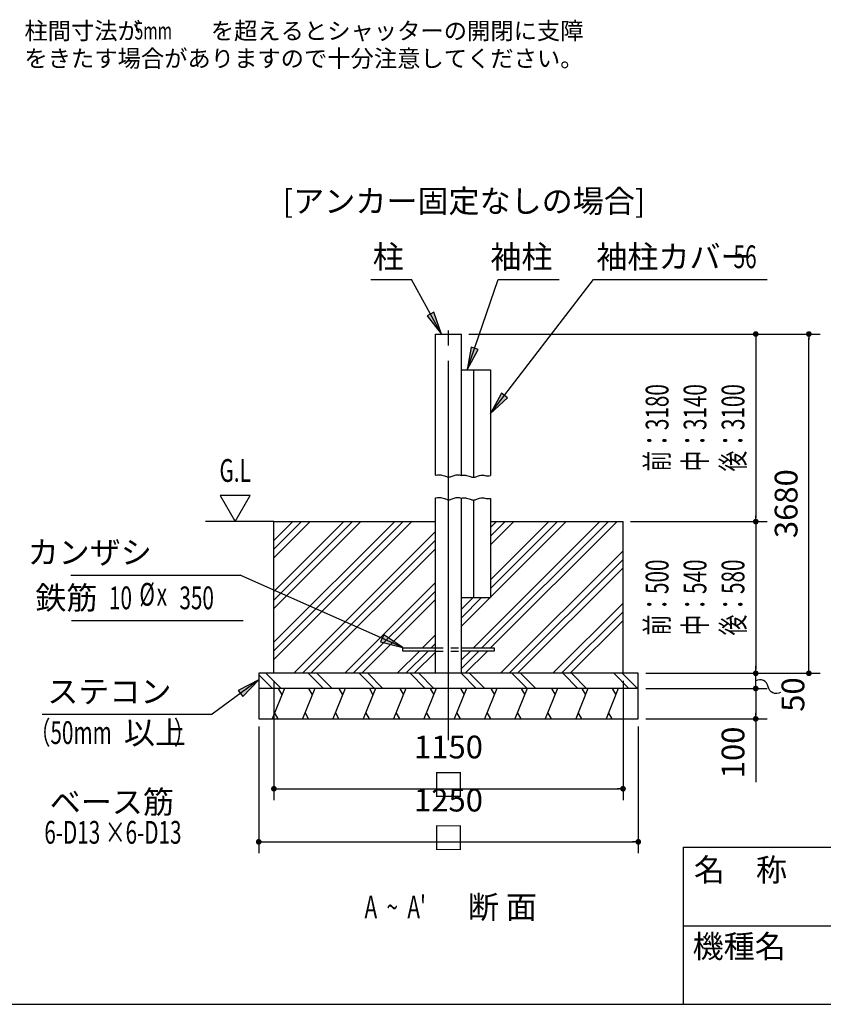
# Model space of a CAD drawing. Extents: x 543 to 20478, y 226 to 14052.
# Drawn here: x 8477 to 13772, y 517 to 7007 of the extents above; entities that cross this region are included whole.
import ezdxf
from ezdxf.enums import TextEntityAlignment as Align

# ---------------------------------------------------------------- set-up
doc = ezdxf.new("R2010")
doc.units = 0
doc.header["$LTSCALE"] = 50
doc.header["$MEASUREMENT"] = 0
doc.linetypes.add('1PL-L', pattern=[56, 50, -2, 2, -2])
doc.linetypes.add('HIDE-M', pattern=[2, 1, -1])
doc.layers.get('0').update_dxf_attribs({"linetype": 'CONTINUOUS'})
doc.layers.get('DEFPOINTS').update_dxf_attribs({"linetype": 'CONTINUOUS'})
for name, color, linetype in [('1PL-L1', 6, '1PL-L'), ('HATCH', 2, 'CONTINUOUS'), ('HIDE-M1', 6, 'HIDE-M'), ('HIKIDASHI', 6, 'CONTINUOUS'), ('SUNPOU', 4, 'CONTINUOUS'), ('U1', 3, 'CONTINUOUS'), ('U3', 6, 'CONTINUOUS'), ('WAKUMOJI-01', 130, 'CONTINUOUS'), ('WAKUSEN-01', 50, 'CONTINUOUS'), ('WAKUSEN-02', 130, 'CONTINUOUS'), ('化粧カバー', 2, 'CONTINUOUS')]:
    doc.layers.add(name, color=color, linetype=linetype)
doc.styles.add('00', font='ROMANS', dxfattribs={"width": 0.666667, "bigfont": 'BIGFONT'})
doc.styles.add('01', font='ROMANS', dxfattribs={"height": 3, "bigfont": 'BIGFONT'})
doc.styles.add('WAKUMOJI', font='SIMPLEX', dxfattribs={"height": 3, "bigfont": 'BIGFONT'})
doc.dimstyles.new('SUNPOU$0', dxfattribs={"dimscale": 50, "dimtxt": 3, "dimasz": 0.5, "dimexe": 1.5, "dimexo": 1, "dimgap": 1.5, "dimtad": 1, "dimrnd": 0.5, "dimdsep": 46, "dimtxsty": '00', "dimblk1": 'DOT', "dimblk2": 'DOT', "dimsah": 1, "dimcen": 0, "dimdle": 3, "dimclrd": 256, "dimclre": 256, "dimclrt": 256, "dimadec": 0, "dimazin": 0, "dimtfac": 1, "dimtmove": 0, "dimatfit": 3, "dimldrblk": 'DOT', "dimfxl": 1, "dimtolj": 1, "dimtzin": 0, "dimarcsym": 0})
doc.dimstyles.new('SUNPOU$7', dxfattribs={"dimscale": 50, "dimtxt": 3, "dimasz": 3, "dimexe": 1.5, "dimexo": 1, "dimgap": 1.5, "dimtad": 1, "dimrnd": 0.5, "dimdsep": 46, "dimtxsty": '00', "dimblk1": 'ARW_DELTA', "dimblk2": 'ARW_DELTA', "dimsah": 1, "dimcen": 0, "dimdle": 3, "dimclrd": 256, "dimclre": 256, "dimclrt": 256, "dimadec": 0, "dimazin": 0, "dimtfac": 1, "dimtmove": 0, "dimatfit": 3, "dimldrblk": 'ARW_DELTA', "dimfxl": 1, "dimtolj": 1, "dimtzin": 0, "dimarcsym": 0})

# ---------------------------------------------------------------- blocks, each defined once
blk = doc.blocks.new('DOT')
at = {"color": 0, "linetype": 'ByBlock'}
blk.add_line((-0.75, 0), (-1.5, 0), dxfattribs=at)
at = {"color": 0, "linetype": 'ByBlock', "const_width": 0.75}
blk.add_lwpolyline([(-0.375, 0, 1), (0.375, 0, 1)], format="xyb", close=True, dxfattribs=at)
blk = doc.blocks.new('*D46')
at = {"layer": 'DEFPOINTS', "color": 0}
for p in [(11387.3, 4935.2), (13676.7, 4935.2), (12552.3, 2699)]:
    blk.add_point(p, dxfattribs=at)
at = {"layer": 'SUNPOU', "lineweight": -2}
for p, q in [((11437.3, 4935.2), (13751.7, 4935.2)), ((13676.7, 2724), (13676.7, 4910.2)), ((12602.3, 2699), (13751.7, 2699))]:
    blk.add_line(p, q, dxfattribs=at)
at = {"layer": 'SUNPOU', "lineweight": -2, "xscale": 25, "yscale": 25, "zscale": 25}
for p, rotation in [((13676.7, 4935.2), 90), ((13676.7, 2699), 270)]:
    blk.add_blockref('DOT', p, dxfattribs=dict(at, rotation=rotation))
at = {"layer": 'SUNPOU', "insert": (13526.7, 3817.1), "char_height": 150, "attachment_point": 5, "rotation": 90, "style": '00'}
blk.add_mtext('\\A1;3680', dxfattribs=at)
blk = doc.blocks.new('*D47')
at = {"layer": 'DEFPOINTS', "color": 0}
for p in [(11387.3, 4935.2), (12452.3, 3699), (13326.7, 3699)]:
    blk.add_point(p, dxfattribs=at)
at = {"layer": 'SUNPOU', "lineweight": -2}
for p, q in [((11437.3, 4935.2), (13401.7, 4935.2)), ((13326.7, 4910.2), (13326.7, 3724)), ((12502.3, 3699), (13401.7, 3699))]:
    blk.add_line(p, q, dxfattribs=at)
at = {"layer": 'SUNPOU', "lineweight": -2, "xscale": 25, "yscale": 25, "zscale": 25}
for p, rotation in [((13326.7, 4935.2), 90), ((13326.7, 3699), 270)]:
    blk.add_blockref('DOT', p, dxfattribs=dict(at, rotation=rotation))
at = {"layer": 'SUNPOU', "insert": (12926.7, 4317.1), "char_height": 150, "attachment_point": 5, "rotation": 90, "style": '00'}
blk.add_mtext('\\A1;{\\W0.66667;前：3180\\P中：3140\\P後：3100}', dxfattribs=at)
blk = doc.blocks.new('*D48')
at = {"layer": 'DEFPOINTS', "color": 0}
for p in [(12452.3, 3699), (12552.3, 2699), (13326.7, 2699)]:
    blk.add_point(p, dxfattribs=at)
at = {"layer": 'SUNPOU', "lineweight": -2}
for p, q in [((12502.3, 3699), (13401.7, 3699)), ((13326.7, 3674), (13326.7, 2724)), ((12602.3, 2699), (13401.7, 2699))]:
    blk.add_line(p, q, dxfattribs=at)
at = {"layer": 'SUNPOU', "lineweight": -2, "xscale": 25, "yscale": 25, "zscale": 25}
for p, rotation in [((13326.7, 3699), 90), ((13326.7, 2699), 270)]:
    blk.add_blockref('DOT', p, dxfattribs=dict(at, rotation=rotation))
at = {"layer": 'SUNPOU', "insert": (12926.7, 3199), "char_height": 150, "attachment_point": 5, "rotation": 90, "style": '00'}
blk.add_mtext('\\A1;{\\W0.66667;前：500\\P中：540\\P後：580}', dxfattribs=at)
blk = doc.blocks.new('*D49')
at = {"layer": 'DEFPOINTS', "color": 0}
for p in [(12552.3, 2599), (12552.3, 2399), (13326.7, 2399)]:
    blk.add_point(p, dxfattribs=at)
at = {"layer": 'SUNPOU', "lineweight": -2}
for p, q in [((12602.3, 2599), (13401.7, 2599)), ((13326.7, 2574), (13326.7, 2424)), ((12602.3, 2399), (13401.7, 2399)), ((13326.7, 2399), (13326.7, 1981.1))]:
    blk.add_line(p, q, dxfattribs=at)
at = {"layer": 'SUNPOU', "lineweight": -2, "xscale": 25, "yscale": 25, "zscale": 25}
for p, rotation in [((13326.7, 2599), 90), ((13326.7, 2399), 270)]:
    blk.add_blockref('DOT', p, dxfattribs=dict(at, rotation=rotation))
at = {"layer": 'SUNPOU', "insert": (13176.7, 2177.6), "char_height": 150, "attachment_point": 5, "rotation": 90, "style": '00'}
blk.add_mtext('\\A1;100', dxfattribs=at)
blk = doc.blocks.new('*D50')
at = {"layer": 'DEFPOINTS', "color": 0}
for p in [(12552.3, 2699), (13326.7, 2699), (12552.3, 2599)]:
    blk.add_point(p, dxfattribs=at)
at = {"layer": 'SUNPOU', "lineweight": -2}
for p, q in [((13326.7, 2724), (13326.7, 2749)), ((12602.3, 2699), (13401.7, 2699)), ((13326.7, 2599), (13326.7, 2699)), ((12602.3, 2599), (13401.7, 2599)), ((13326.7, 2574), (13326.7, 2549))]:
    blk.add_line(p, q, dxfattribs=at)
at = {"layer": 'SUNPOU', "lineweight": -2, "xscale": 25, "yscale": 25, "zscale": 25}
for p, rotation in [((13326.7, 2699), 270), ((13326.7, 2599), 90)]:
    blk.add_blockref('DOT', p, dxfattribs=dict(at, rotation=rotation))
at = {"layer": 'SUNPOU', "insert": (13571.5, 2558.9), "char_height": 150, "attachment_point": 5, "rotation": 90, "style": '00'}
blk.add_mtext('\\A1;50', dxfattribs=at)
blk = doc.blocks.new('*D51')
at = {"layer": 'DEFPOINTS', "color": 0}
for p in [(10152.3, 2699), (12452.3, 2699), (12452.3, 1938.3)]:
    blk.add_point(p, dxfattribs=at)
at = {"layer": 'SUNPOU', "lineweight": -2}
for p, q in [((10152.3, 2649), (10152.3, 1863.3)), ((12452.3, 2649), (12452.3, 1863.3)), ((10177.3, 1938.3), (12427.3, 1938.3))]:
    blk.add_line(p, q, dxfattribs=at)
at = {"layer": 'SUNPOU', "lineweight": -2, "xscale": 25, "yscale": 25, "zscale": 25, "rotation": 180}
blk.add_blockref('DOT', (10152.3, 1938.3), dxfattribs=at)
at = {"layer": 'SUNPOU', "lineweight": -2, "xscale": 25, "yscale": 25, "zscale": 25}
blk.add_blockref('DOT', (12452.3, 1938.3), dxfattribs=at)
at = {"layer": 'SUNPOU', "insert": (11302.3, 2088.3), "char_height": 150, "attachment_point": 5, "style": '00'}
blk.add_mtext('\\A1;1150 □', dxfattribs=at)
blk = doc.blocks.new('*D52')
at = {"layer": 'DEFPOINTS', "color": 0}
for p in [(10052.3, 2399), (12552.3, 2399), (12552.3, 1588.3)]:
    blk.add_point(p, dxfattribs=at)
at = {"layer": 'SUNPOU', "lineweight": -2}
for p, q in [((10052.3, 2349), (10052.3, 1513.3)), ((12552.3, 2349), (12552.3, 1513.3)), ((10077.3, 1588.3), (12527.3, 1588.3))]:
    blk.add_line(p, q, dxfattribs=at)
at = {"layer": 'SUNPOU', "lineweight": -2, "xscale": 25, "yscale": 25, "zscale": 25, "rotation": 180}
blk.add_blockref('DOT', (10052.3, 1588.3), dxfattribs=at)
at = {"layer": 'SUNPOU', "lineweight": -2, "xscale": 25, "yscale": 25, "zscale": 25}
blk.add_blockref('DOT', (12552.3, 1588.3), dxfattribs=at)
at = {"layer": 'SUNPOU', "insert": (11302.3, 1738.3), "char_height": 150, "attachment_point": 5, "style": '00'}
blk.add_mtext('\\A1;1250 □', dxfattribs=at)
blk = doc.blocks.new('ARW_DELTA')
for p, q in [((0, 0), (-1, 0.167)), ((-1, 0.167), (-1, -0.167)), ((-1, -0.167), (0, 0))]:
    blk.add_line(p, q)
blk.add_solid([(-1, -0.167), (-1, 0.167), (0, 0)])

msp = doc.modelspace()

# ---------------------------------------------------------------- linework, layer by layer
at = {"layer": '1PL-L1'}
msp.add_line((11302.342, 2258.98), (11302.342, 4995.183), dxfattribs=at)
at = {"layer": 'HATCH'}
for p, q in [((10221.127, 2598.98), (10140.298, 2398.98)), ((10180.983, 2598.98), (10204.916, 2557.528)), ((10421.127, 2598.98), (10340.298, 2398.98)), ((10380.983, 2598.98), (10404.916, 2557.528)), ((10621.127, 2598.98), (10540.298, 2398.98)), ((10580.983, 2598.98), (10604.916, 2557.528)), ((10821.127, 2598.98), (10740.298, 2398.98)), ((10780.983, 2598.98), (10804.916, 2557.528)), ((11021.127, 2598.98), (10940.298, 2398.98)), ((10980.983, 2598.98), (11004.916, 2557.528)), ((11221.127, 2598.98), (11140.298, 2398.98)), ((11180.983, 2598.98), (11204.916, 2557.528)), ((11421.127, 2598.98), (11340.298, 2398.98)), ((11380.983, 2598.98), (11404.916, 2557.528)), ((11621.127, 2598.98), (11540.298, 2398.98)), ((11580.983, 2598.98), (11604.916, 2557.528)), ((11821.127, 2598.98), (11740.298, 2398.98)), ((11780.983, 2598.98), (11804.916, 2557.528)), ((12021.127, 2598.98), (11940.298, 2398.98)), ((11980.983, 2598.98), (12004.916, 2557.528)), ((12221.127, 2598.98), (12140.298, 2398.98)), ((12180.983, 2598.98), (12204.916, 2557.528)), ((12421.127, 2598.98), (12340.298, 2398.98)), ((12380.983, 2598.98), (12404.916, 2557.528)), ((10180.983, 2398.98), (10157.051, 2440.432)), ((10380.983, 2398.98), (10357.051, 2440.432)), ((10580.983, 2398.98), (10557.051, 2440.432)), ((10780.983, 2398.98), (10757.051, 2440.432)), ((10980.983, 2398.98), (10957.051, 2440.432)), ((11180.983, 2398.98), (11157.051, 2440.432)), ((11380.983, 2398.98), (11357.051, 2440.432)), ((11580.983, 2398.98), (11557.051, 2440.432)), ((11780.983, 2398.98), (11757.051, 2440.432)), ((11980.983, 2398.98), (11957.051, 2440.432)), ((12180.983, 2398.98), (12157.051, 2440.432)), ((12380.983, 2398.98), (12357.051, 2440.432))]:
    msp.add_line(p, q, dxfattribs=at)
at = {"layer": 'HIDE-M1'}
for p, q in [((11217.342, 2865.98), (11387.342, 2865.98)), ((11217.342, 2845.98), (11387.342, 2845.98))]:
    msp.add_line(p, q, dxfattribs=at)
at = {"layer": 'HIKIDASHI'}
for p, q in [((10791.828, 5294.234), (11058.038, 5294.234)), ((11629.683, 5294.234), (12031.482, 5294.234)), ((12257.172, 5294.234), (13401.156, 5294.234)), ((8814.455, 3346.276), (9930.313, 3346.276)), ((8818.182, 3046.276), (9948.66, 3046.276)), ((8624.923, 2429.064), (9744.905, 2429.064))]:
    msp.add_line(p, q, dxfattribs=at)
at = {"layer": 'SUNPOU'}
for p, q in [((9797.138, 3871.752), (9896.888, 3698.98)), ((9996.638, 3871.752), (9797.138, 3871.752)), ((9896.888, 3698.98), (9996.638, 3871.752)), ((10152.342, 3698.98), (9701.269, 3698.98))]:
    msp.add_line(p, q, dxfattribs=at)
msp.add_lwpolyline([(13489.816, 2572.909, -0.53667504), (13408.248, 2610.944, 0.53667504), (13326.68, 2648.98)], format="xyb", dxfattribs=at)
at = {"layer": 'U1'}
for p, q in [((11217.342, 4004.881), (11217.342, 4935.183)), ((11217.342, 4935.183), (11387.342, 4935.183)), ((11387.342, 4002.244), (11387.342, 4935.183)), ((11217.342, 2698.98), (11217.342, 3855.159)), ((11387.342, 2698.98), (11387.342, 3853.227)), ((10152.342, 2698.98), (10152.342, 3698.98)), ((10152.342, 3698.98), (11217.342, 3698.98)), ((11579.342, 3698.98), (12452.342, 3698.98)), ((12452.342, 2698.98), (12452.342, 3698.98)), ((11002.342, 2865.98), (11217.342, 2865.98)), ((11002.342, 2845.98), (11002.342, 2865.98)), ((11387.342, 2865.98), (11602.342, 2865.98)), ((11602.342, 2865.98), (11602.342, 2845.98)), ((11217.342, 2845.98), (11002.342, 2845.98)), ((11602.342, 2845.98), (11387.342, 2845.98)), ((12552.342, 2698.98), (10052.342, 2698.98)), ((10052.342, 2698.98), (10052.342, 2398.98)), ((12552.342, 2398.98), (12552.342, 2698.98)), ((12552.342, 2598.98), (10052.342, 2598.98)), ((10052.342, 2398.98), (12552.342, 2398.98))]:
    msp.add_line(p, q, dxfattribs=at)
at = {"layer": 'U1', "flags": 128}
for points in [[(11217.342, 4004.881, -0.00698353), (11221.807, 4005.757, -0.07519008), (11251.129, 4006.626, -0.07819947), (11282.926, 3997.602, 0.11170184), (11305.699, 3992.745, 0.12118969), (11325.809, 3997.956, -0.08963391), (11352.332, 4006.626, -0.09578995), (11379.641, 4005.155, -0.01707936), (11387.342, 4002.949)], [(11217.342, 3855.159, -0.00698353), (11221.807, 3856.035, -0.07519008), (11251.129, 3856.905, -0.07819947), (11282.926, 3847.88, 0.11170184), (11305.699, 3843.023, 0.12118969), (11325.809, 3848.234, -0.08963391), (11352.332, 3856.905, -0.09578995), (11379.641, 3855.433, -0.01707936), (11387.342, 3853.227)]]:
    msp.add_lwpolyline(points, format="xyb", dxfattribs=at)
at = {"layer": 'U3'}
for p, q in [((11061.156, 3698.98), (10152.342, 2790.166)), ((10948.019, 3698.98), (10152.342, 2903.303)), ((11004.587, 3698.98), (10152.342, 2846.735)), ((10669.21, 3698.98), (10152.342, 3182.111)), ((10612.642, 3698.98), (10152.342, 3238.68)), ((10725.779, 3698.98), (10152.342, 3125.543)), ((10333.834, 3698.98), (10152.342, 3517.488)), ((10277.265, 3698.98), (10152.342, 3574.056)), ((10390.402, 3698.98), (10152.342, 3460.919)), ((12077.272, 3698.98), (11387.342, 3009.049)), ((12299.512, 3698.98), (11466.512, 2865.98)), ((12356.081, 3698.98), (11523.081, 2865.98)), ((12020.704, 3698.98), (11579.342, 3257.618)), ((11964.135, 3698.98), (11579.342, 3314.186)), ((11618.772, 3698.98), (11579.342, 3659.55)), ((11675.34, 3698.98), (11579.342, 3602.981)), ((11731.909, 3698.98), (11579.342, 3546.413)), ((12412.649, 3698.98), (11579.649, 2865.98)), ((11217.342, 3632.926), (10283.395, 2698.98)), ((11217.342, 3576.358), (10339.964, 2698.98)), ((11217.342, 3519.789), (10396.532, 2698.98)), ((12452.342, 3506.446), (11644.875, 2698.98)), ((12452.342, 3449.878), (11701.444, 2698.98)), ((12452.342, 3393.309), (11758.013, 2698.98)), ((11217.342, 3297.55), (10618.772, 2698.98)), ((11217.342, 3240.981), (10675.34, 2698.98)), ((11217.342, 3184.413), (10731.909, 2698.98)), ((11464.135, 3198.98), (11387.342, 3122.186)), ((11520.704, 3198.98), (11387.342, 3065.618)), ((12452.342, 3161.083), (11990.239, 2698.98)), ((12452.342, 3104.514), (12046.807, 2698.98)), ((12452.342, 3047.946), (12103.376, 2698.98)), ((11217.342, 2952.186), (11131.135, 2865.98)), ((11217.342, 2895.618), (11187.704, 2865.98)), ((11111.135, 2845.98), (10964.135, 2698.98)), ((11167.704, 2845.98), (11020.704, 2698.98)), ((11217.342, 2839.049), (11077.272, 2698.98)), ((11503.081, 2845.98), (11387.342, 2730.241)), ((11446.512, 2845.98), (11387.342, 2786.81)), ((11559.649, 2845.98), (11412.649, 2698.98)), ((10052.342, 2689.926), (10143.287, 2598.98)), ((10099.856, 2698.98), (10199.856, 2598.98)), ((10378.664, 2698.98), (10478.664, 2598.98)), ((10435.233, 2698.98), (10535.233, 2598.98)), ((10714.041, 2698.98), (10814.041, 2598.98)), ((10770.609, 2698.98), (10870.609, 2598.98)), ((11049.417, 2698.98), (11149.417, 2598.98)), ((11105.986, 2698.98), (11205.986, 2598.98)), ((11384.794, 2698.98), (11484.794, 2598.98)), ((11441.363, 2698.98), (11541.363, 2598.98)), ((11720.171, 2698.98), (11820.171, 2598.98)), ((11776.739, 2698.98), (11876.739, 2598.98)), ((12055.547, 2698.98), (12155.547, 2598.98)), ((12112.116, 2698.98), (12212.116, 2598.98)), ((12390.924, 2698.98), (12490.924, 2598.98)), ((12447.493, 2698.98), (12547.493, 2598.98))]:
    msp.add_line(p, q, dxfattribs=at)
at = {"layer": 'WAKUSEN-01'}
for p, q in [((12850, 1552.5), (20477.5, 1552.5)), ((12850, 517.5), (12850, 1552.5)), ((542.5, 517.5), (20477.5, 517.5))]:
    msp.add_line(p, q, dxfattribs=at)
at = {"layer": 'WAKUSEN-02'}
msp.add_line((12850, 1035), (16792.5, 1035), dxfattribs=at)
at = {"layer": '化粧カバー'}
for p, q in [((11387.342, 4698.98), (11579.342, 4698.98)), ((11467.342, 4698.98), (11467.342, 3990.809)), ((11579.342, 4698.98), (11579.342, 4001.734)), ((11467.342, 3841.087), (11467.342, 3198.98)), ((11579.342, 3852.012), (11579.342, 3198.98)), ((11387.342, 3198.98), (11579.342, 3198.98))]:
    msp.add_line(p, q, dxfattribs=at)
at = {"layer": '化粧カバー', "flags": 128}
for points in [[(11387.342, 4002.949, -0.00698353), (11387.342, 4002.949, -0.1277998), (11413.423, 4004.694, -0.07819947), (11445.22, 3995.67, 0.11170184), (11467.993, 3990.813, 0.12118969), (11488.103, 3996.024, -0.08963391), (11514.625, 4004.694, -0.09578995), (11541.935, 4003.223, 0.11773657), (11579.342, 4001.734, -0.01195581)], [(11387.342, 3853.227, -0.00698353), (11387.342, 3853.227, -0.1277998), (11413.423, 3854.973, -0.07819947), (11445.22, 3845.949, 0.11170184), (11467.993, 3841.091, 0.12118969), (11488.103, 3846.302, -0.08963391), (11514.625, 3854.973, -0.09578995), (11541.935, 3853.501, 0.11773657), (11579.342, 3852.012, -0.01195581)]]:
    msp.add_lwpolyline(points, format="xyb", dxfattribs=at)

# ---------------------------------------------------------------- texts
at = {"layer": 'HIKIDASHI', "style": '01'}
for s, p in [('[アンカー固定なしの場合]', (10209.961, 5735.936)), ('袖柱カバー', (12276.074, 5369.234)), ('ステコン', (8658.847, 2504.064)), ('断 面', (11429.652, 1083.771))]:
    msp.add_text(s, height=150, dxfattribs=at).set_placement(p)
at = {"layer": 'HIKIDASHI'}
for s, style, p in [('柱', '01', (11008.038, 5369.234)), ('袖柱', '01', (11987.647, 5369.234)), ('カンザシ', '01', (9347.803, 3421.276)), ('鉄筋', '01', (8989.49, 3121.276)), ('以上', '00', (9572.989, 2233.213))]:
    msp.add_text(s, height=150, dxfattribs=dict(at, style=style)).set_placement(p, align=Align.RIGHT)
at = {"layer": 'HIKIDASHI', "style": '00', "width": 0.67}
for s, p in [('56', (13180.301, 5369.234)), ('%%c ', (9266.167, 3144.585)), ("A  ~  A'", (10749.102, 1083.771)), ("A  ~  A'", (10749.102, 1083.771))]:
    msp.add_text(s, height=150, dxfattribs=at).set_placement(p)
at = {"layer": 'HIKIDASHI', "style": '00', "width": 0.666667}
for s, p in [('10', (9217.15, 3121.276)), ('350', (9756.768, 3121.276)), ('（50mm\u3000\u3000\u3000）', (9629.819, 2233.213))]:
    msp.add_text(s, height=150, dxfattribs=at).set_placement(p, align=Align.RIGHT)
msp.add_text('x', height=150, dxfattribs=at).set_placement((9414.325, 3220.749), align=Align.MIDDLE_CENTER)
at = {"layer": 'SUNPOU', "style": '01'}
for s, p in [('柱間寸法が\u3000\u3000\u3000を超えるとシャッターの開閉に支障', (8508.39, 6877.044)), ('をきたす場合がありますので十分注意してください。', (8508.39, 6695.174))]:
    msp.add_text(s, height=112.5, dxfattribs=at).set_placement(p)
at = {"layer": 'SUNPOU', "style": '01', "width": 0.67}
msp.add_text('5mm', height=112.5, dxfattribs=at).set_placement((9234.324, 6877.044))
at = {"layer": 'SUNPOU', "width": 0.666667}
for s, style, p in [('G.L', '00', (9896.888, 4016.44)), ('6-D13 ×6-D13', '01', (9091.645, 1631.438))]:
    msp.add_text(s, height=150, dxfattribs=dict(at, style=style)).set_placement(p, align=Align.MIDDLE)
at = {"layer": 'SUNPOU', "style": '01'}
msp.add_text('ベース筋', height=150, dxfattribs=at).set_placement((9084.502, 1831.438), align=Align.MIDDLE)
at = {"layer": 'WAKUMOJI-01', "style": 'WAKUMOJI'}
for s, p in [('名\u3000称', (12918.913, 1328.689)), ('機種名', (12910.316, 824.456))]:
    msp.add_text(s, height=150, dxfattribs=at).set_placement(p)

# ---------------------------------------------------------------- dimensions: what is measured, and where the dimension line sits
at = {"layer": 'SUNPOU'}
for base, p1, p2, text, override, picture, middle in [((13676.68, 4935.183), (12552.342, 2698.98), (11387.342, 4935.183), '3680', {"dimlfac": 0.5}, '*D46', (13526.68, 3817.082)), ((13326.68, 3698.98), (11387.342, 4935.183), (12452.342, 3698.98), '{\\W0.66667;前：3180\\P中：3140\\P後：3100}', {"dimlfac": 0.4}, '*D47', (12926.68, 4317.082)), ((13326.68, 2698.98), (12452.342, 3698.98), (12552.342, 2698.98), '{\\W0.66667;前：500\\P中：540\\P後：580}', {"dimlfac": 0.4}, '*D48', (12926.68, 3198.98))]:
    dim = msp.add_linear_dim(base=base, p1=p1, p2=p2, angle=90, text=text, dimstyle='SUNPOU$0', override=override, dxfattribs=at)
    dim.commit()
    dim.dimension.update_dxf_attribs({"geometry": picture, "text_midpoint": middle})
dim = msp.add_linear_dim(base=(13326.68, 2698.98), p1=(12552.342, 2598.98), p2=(12552.342, 2698.98), angle=90, dimstyle='SUNPOU$0', override={"dimlfac": 0.5, "dimtmove": 2}, dxfattribs=at)
dim.commit()
dim.dimension.update_dxf_attribs({"geometry": '*D50', "text_midpoint": (13571.539, 2558.893), "dimtype": 160})
for base, p1, p2, picture, middle in [((12452.342, 1938.297), (10152.342, 2698.98), (12452.342, 2698.98), '*D51', (11302.342, 2088.297)), ((12552.342, 1588.297), (10052.342, 2398.98), (12552.342, 2398.98), '*D52', (11302.342, 1738.297))]:
    dim = msp.add_linear_dim(base=base, p1=p1, p2=p2, text='<> □', dimstyle='SUNPOU$0', override={"dimlfac": 0.5}, dxfattribs=at)
    dim.commit()
    dim.dimension.update_dxf_attribs({"geometry": picture, "text_midpoint": middle})
dim = msp.add_linear_dim(base=(13326.68, 2398.98), p1=(12552.342, 2598.98), p2=(12552.342, 2398.98), angle=90, dimstyle='SUNPOU$0', override={"dimlfac": 0.5}, dxfattribs=at)
dim.commit()
dim.dimension.update_dxf_attribs({"geometry": '*D49', "text_midpoint": (13176.68, 2177.551)})

# ---------------------------------------------------------------- leaders
at = {"layer": 'HIKIDASHI'}
for points in [[(11256.458, 4935.183), (11058.038, 5294.234)], [(11426.172, 4698.98), (11629.683, 5294.234)], [(11579.342, 4410.574), (12257.172, 5294.234)], [(11002.342, 2868.48), (9930.313, 3346.276)], [(10052.342, 2655.501), (9744.905, 2429.064)]]:
    msp.add_leader(points, dimstyle='SUNPOU$7', override={"dimgap": 1.5, "dimtad": 0}, dxfattribs=at)

doc.saveas('drawing.dxf')
